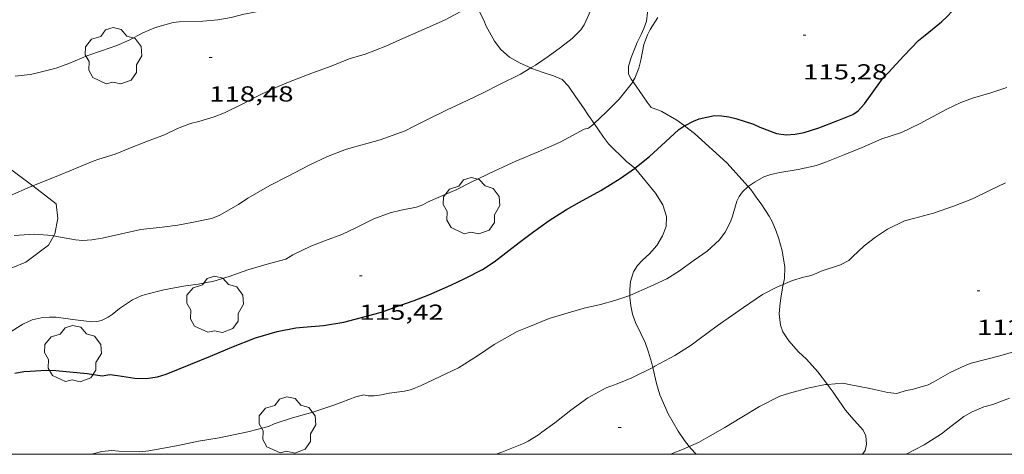
# Model space of a CAD drawing. Units: inches. Extents: x 453989 to 455005, y 4600998 to 4601511.
# Drawn here: x 454451 to 454519, y 4601000 to 4601030 of the extents above; entities that cross this region are included whole.
import ezdxf
from ezdxf.enums import TextEntityAlignment as Align

# ---------------------------------------------------------------- set-up
doc = ezdxf.new("R2010")
doc.units = ezdxf.units.IN
doc.header["$MEASUREMENT"] = 0
for name, color, linetype, lineweight in [('ARBRE', 7, 'Continuous', 0), ('BOSC', 7, 'Continuous', 0), ('CORBA DE NIVELL', 7, 'Continuous', 0), ('CORBA MESTRA', 7, 'Continuous', 0), ('COTA ALTIMETRICA', 7, 'Continuous', 0), ('MARC FULL', 7, 'Continuous', 0)]:
    doc.layers.add(name, color=color, linetype=linetype, lineweight=lineweight)
doc.styles.add('Style-Arial', font='ARIAL.TTF')
doc.linetypes.add('bosc', pattern='A,-2.235,[9,dgnlstyle-mataro.shx,S=0.035752,R=0,X=0,Y=0],-2.235', length=4.47)

# ---------------------------------------------------------------- blocks, each defined once
blk = doc.blocks.new('ARBRE')
at = {"color": 0, "linetype": 'ByBlock', "lineweight": -2, "flags": 128}
blk.add_lwpolyline([(-0.507, -1.872), (-1.415, -1.448), (-1.697, -0.94), (-1.675, -0.342), (-1.951, 0.138), (-1.943, 0.686), (-1.511, 1.208), (-0.871, 1.406), (-0.543, 1.846), (-0.027, 2.012), (0.541, 1.882), (0.933, 1.428), (1.495, 1.262), (1.921, 0.694), (1.969, 0.068), (1.593, -0.562), (1.593, -1.098), (1.229, -1.618), (0.505, -1.886), (-0.049, -1.762), (-0.507, -1.872)], dxfattribs=at)
blk = doc.blocks.new('COTA')
at = {"color": 0, "linetype": 'ByBlock', "lineweight": -2}
blk.add_line((0, 0), (0.2, 0), dxfattribs=at)

msp = doc.modelspace()

# ---------------------------------------------------------------- linework, layer by layer
at = {"layer": 'BOSC', "color": 3, "linetype": 'bosc', "lineweight": 20}
for points in [[(454495.119, 4601035.277, 119.317), (454494.922, 4601034.649, 119.317), (454494.614, 4601034.14, 119.317), (454494.172, 4601033.713, 119.301), (454493.697, 4601033.107, 119.317), (454493.788, 4601032.643, 119.365), (454494.041, 4601032.254, 119.333), (454494.307, 4601031.874, 119.205), (454494.489, 4601031.474, 118.997), (454494.542, 4601031.12, 118.821), (454494.546, 4601030.557, 118.597), (454494.466, 4601029.973, 118.437), (454494.282, 4601029.454, 118.325), (454494.096, 4601029.051, 118.277), (454493.838, 4601028.499, 118.261), (454493.423, 4601027.446, 118.181), (454493.233, 4601026.825, 117.989), (454493.231, 4601026.297, 117.717), (454493.412, 4601025.954, 117.525), (454493.531, 4601025.784, 117.446)], [(454486.477, 4601026.726, 118.615), (454485.748, 4601027.053, 118.805), (454484.997, 4601027.484, 119.141), (454484.399, 4601028.003, 119.461), (454483.973, 4601028.584, 119.717), (454483.386, 4601029.618, 119.973), (454483.239, 4601030.023, 120.053), (454482.714, 4601031.024, 120.325), (454482.627, 4601031.113, 120.374)], [(454490.854, 4601022.885, 117.585), (454490.465, 4601023.441, 117.621), (454490.111, 4601023.975, 117.717), (454489.569, 4601024.748, 118.021), (454489.074, 4601025.456, 118.437), (454488.641, 4601025.934, 118.693), (454488.041, 4601026.178, 118.757), (454487.334, 4601026.406, 118.629), (454486.546, 4601026.694, 118.597), (454486.477, 4601026.726, 118.615)], [(454493.531, 4601025.784, 117.446), (454493.752, 4601025.47, 117.301), (454494.523, 4601024.369, 116.901), (454494.789, 4601023.988, 116.885), (454495.267, 4601023.835, 116.885), (454495.545, 4601023.717, 116.885), (454496.576, 4601023.111, 116.869), (454497.054, 4601022.762, 116.805), (454497.11, 4601022.718, 116.792)], [(454493.657, 4601019.784, 117.127), (454493.076, 4601020.27, 117.253), (454491.841, 4601021.475, 117.493), (454491.511, 4601021.947, 117.541), (454491.162, 4601022.445, 117.557), (454490.854, 4601022.885, 117.585)], [(454497.11, 4601022.718, 116.792), (454497.791, 4601022.184, 116.629), (454500.021, 4601020.171, 116.197), (454501.512, 4601018.517, 116.14)], [(454441.482, 4601017.743, 119.415), (454443.038, 4601017.559, 119.365), (454444.198, 4601017.688, 119.381), (454447.295, 4601019.681, 120.053), (454448.055, 4601020.018, 120.021), (454448.931, 4601020.162, 119.829), (454449.902, 4601020.198, 119.717), (454452.055, 4601018.569, 119.152)], [(454493.328, 4601010.988, 116.702), (454493.319, 4601011.415, 116.773), (454493.368, 4601011.958, 116.773), (454493.579, 4601012.633, 116.773), (454493.849, 4601013.057, 116.869), (454494.201, 4601013.42, 117.013), (454494.683, 4601013.875, 117.125), (454495.185, 4601014.441, 117.093), (454495.591, 4601015.116, 117.045), (454495.843, 4601015.761, 117.045), (454495.862, 4601016.458, 117.045), (454495.613, 4601017.26, 117.045), (454495.102, 4601018.074, 117.045), (454493.737, 4601019.717, 117.109), (454493.657, 4601019.784, 117.127)], [(454452.055, 4601018.569, 119.152), (454453.683, 4601017.337, 118.725), (454453.8, 4601016.305, 118.325), (454453.593, 4601015.262, 118.085), (454453.51, 4601015.114, 118.076)], [(454501.512, 4601018.517, 116.14), (454501.683, 4601018.327, 116.133), (454502.169, 4601017.632, 116.133), (454502.39, 4601017.318, 116.101), (454502.955, 4601016.483, 115.941), (454503.163, 4601016.101, 115.829), (454503.436, 4601015.433, 115.685), (454503.621, 4601014.918, 115.621), (454503.853, 4601014.084, 115.573), (454504.043, 4601012.948, 115.541), (454504.008, 4601012.161, 115.493), (454503.927, 4601011.758, 115.468)], [(454453.51, 4601015.114, 118.076), (454453.141, 4601014.457, 118.037), (454451.578, 4601013.285, 118.037), (454450.686, 4601012.914, 118.037), (454450.015, 4601012.756, 118.037), (454449.115, 4601012.674, 118.037), (454447.203, 4601012.253, 117.749), (454446.443, 4601011.72, 117.461), (454445.936, 4601010.994, 117.237), (454445.644, 4601009.989, 117.141), (454445.683, 4601009.43, 117.125), (454445.986, 4601008.803, 117.125), (454446.426, 4601008.173, 117.093), (454447.121, 4601007.206, 116.982)], [(454503.927, 4601011.758, 115.468), (454503.904, 4601011.64, 115.461), (454503.759, 4601010.815, 115.381), (454503.683, 4601010.254, 115.317), (454503.647, 4601009.721, 115.253), (454503.74, 4601008.946, 115.125), (454503.897, 4601008.47, 115.029)], [(454494.903, 4601006.014, 115.387), (454494.819, 4601006.372, 115.461), (454494.621, 4601007.073, 115.589), (454494.38, 4601007.724, 115.685), (454494.077, 4601008.352, 115.781), (454493.708, 4601009.129, 115.957), (454493.509, 4601009.693, 116.181), (454493.394, 4601010.276, 116.469), (454493.332, 4601010.839, 116.677), (454493.328, 4601010.988, 116.702)], [(454503.897, 4601008.47, 115.029), (454504.315, 4601007.845, 114.853), (454504.985, 4601007.084, 114.565), (454505.529, 4601006.586, 114.277), (454506.326, 4601005.698, 113.813), (454506.98, 4601004.834, 113.425)], [(454497.429, 4601000.536, 113.878), (454497.104, 4601000.96, 114.005), (454496.668, 4601001.611, 114.245), (454495.979, 4601002.79, 114.629), (454495.399, 4601004.121, 114.981), (454495.168, 4601004.897, 115.157), (454494.903, 4601006.014, 115.387)], [(454506.98, 4601004.834, 113.425), (454507.109, 4601004.664, 113.349), (454507.366, 4601004.297, 113.285), (454507.559, 4601004.022, 113.285), (454508.238, 4601003.052, 113.285), (454508.648, 4601002.578, 113.285), (454509.441, 4601001.668, 113.285), (454509.637, 4601001.278, 113.285), (454509.685, 4601000.706, 113.317), (454509.584, 4601000.264, 113.365), (454509.412, 4601000, 113.386)], [(454497.932, 4601000, 113.78), (454497.884, 4601000.041, 113.781), (454497.553, 4601000.375, 113.829), (454497.429, 4601000.536, 113.878)]]:
    msp.add_polyline3d(points, dxfattribs=at)
at = {"layer": 'CORBA DE NIVELL', "color": 30, "linetype": 'Continuous', "lineweight": 0}
for points, elevation in [([(454450.842, 4601026.166), (454451.877, 4601026.271), (454452.199, 4601026.34), (454453.665, 4601026.716), (454454.554, 4601027.036), (454455.856, 4601027.597), (454456.82, 4601027.915), (454457.866, 4601028.276), (454458.72, 4601028.66), (454459.659, 4601029.161), (454460.535, 4601029.52), (454461.772, 4601029.874), (454462.166, 4601029.91), (454463.807, 4601029.966), (454464.859, 4601030.053), (454465.76, 4601030.21), (454466.642, 4601030.457), (454467.04, 4601030.516), (454468.104, 4601030.733), (454469.352, 4601031.016), (454470.64, 4601031.351), (454471.321, 4601031.628), (454472.734, 4601032.349), (454473.446, 4601032.729)], 119), ([(454452.055, 4601018.569), (454453.944, 4601019.335), (454455.298, 4601019.883), (454456.242, 4601020.285), (454456.62, 4601020.408), (454457.747, 4601020.772), (454458.813, 4601021.196), (454459.985, 4601021.656), (454461.157, 4601022.095), (454462.071, 4601022.54), (454462.964, 4601022.882), (454463.542, 4601023.033), (454464.599, 4601023.344), (454465.315, 4601023.625), (454466.587, 4601024.242), (454467.498, 4601024.734), (454468.575, 4601025.253), (454469.742, 4601025.734), (454471.355, 4601026.36), (454472.671, 4601026.852), (454473.933, 4601027.35), (454475.024, 4601027.689), (454476.452, 4601028.23), (454477.428, 4601028.664), (454479.119, 4601029.414), (454480.519, 4601030.037), (454481.994, 4601030.811)], 118), ([(454493.664, 4601026.017), (454493.948, 4601026.713), (454494.077, 4601027.268), (454494.292, 4601028.356), (454494.545, 4601029.026), (454494.729, 4601029.385), (454495.269, 4601030.211)], 116), ([(454453.51, 4601015.114), (454453.846, 4601015.044), (454455.023, 4601014.833), (454455.486, 4601014.8), (454456.143, 4601014.831), (454456.857, 4601014.955), (454458.2, 4601015.255), (454459.523, 4601015.547), (454461.011, 4601015.725), (454462.073, 4601015.853), (454463.174, 4601016.053), (454464.402, 4601016.307), (454464.941, 4601016.528), (454466.288, 4601017.281), (454466.919, 4601017.713), (454468.439, 4601018.597), (454469.715, 4601019.25), (454471.158, 4601020.007), (454472.433, 4601020.592), (454473.741, 4601021.108), (454476.077, 4601021.762), (454477.797, 4601022.38), (454478.332, 4601022.648), (454479.349, 4601023.169), (454480.689, 4601023.829), (454482.09, 4601024.477), (454483.269, 4601025.054), (454484.264, 4601025.55), (454485.768, 4601026.296), (454486.477, 4601026.726)], 117), ([(454490.854, 4601022.885), (454491.689, 4601023.677), (454492.586, 4601024.578), (454493.502, 4601025.732), (454493.531, 4601025.784)], 116), ([(454512.099, 4601022.273), (454513.395, 4601022.877), (454513.944, 4601023.194), (454515.236, 4601023.874), (454516.21, 4601024.345), (454516.995, 4601024.632), (454518.269, 4601025.016), (454519.375, 4601025.375)], 114), ([(454450.371, 4601008.38), (454451.361, 4601009.01), (454452.015, 4601009.297), (454452.643, 4601009.439), (454453.21, 4601009.494), (454453.682, 4601009.482), (454454.83, 4601009.329), (454456.15, 4601009.159), (454456.485, 4601009.189), (454456.806, 4601009.267), (454457.265, 4601009.477), (454457.54, 4601009.664), (454458.046, 4601010.077), (454458.947, 4601010.694), (454459.548, 4601010.972), (454459.843, 4601011.047), (454461.111, 4601011.383), (454462.477, 4601011.622), (454463.493, 4601011.762), (454464.575, 4601011.973), (454465.636, 4601012.306), (454466.925, 4601012.754), (454468.415, 4601013.192), (454469.542, 4601013.492), (454470.037, 4601013.79), (454471.269, 4601014.394), (454472.286, 4601014.784), (454473.417, 4601015.205), (454474.432, 4601015.686), (454475.627, 4601016.288), (454476.756, 4601016.698), (454477.51, 4601016.884), (454478.573, 4601017.101), (454479.009, 4601017.26), (454479.336, 4601017.449), (454479.915, 4601017.689), (454481.356, 4601018.321), (454482.301, 4601018.792), (454483.991, 4601019.614), (454485.442, 4601020.284), (454486.986, 4601020.916), (454488.517, 4601021.582), (454489.106, 4601021.912), (454490.157, 4601022.496), (454490.476, 4601022.564), (454490.765, 4601022.8), (454490.854, 4601022.885)], 116), ([(454445.073, 4601015.985), (454446.489, 4601016.166), (454447.046, 4601016.346), (454447.798, 4601016.667), (454449.068, 4601017.239), (454450.511, 4601017.898), (454451.89, 4601018.502), (454452.055, 4601018.569)], 118), ([(454493.328, 4601010.988), (454493.376, 4601011.004), (454494.734, 4601011.603), (454495.889, 4601012.143), (454496.692, 4601012.642), (454497.776, 4601013.431), (454498.662, 4601014.056), (454499.528, 4601014.828), (454499.908, 4601015.358), (454500.289, 4601016.084), (454500.422, 4601016.465), (454500.724, 4601017.506), (454500.873, 4601017.83), (454501.105, 4601018.154), (454501.512, 4601018.517)], 114), ([(454450.778, 4601015.142), (454452.154, 4601015.221), (454453.411, 4601015.135), (454453.51, 4601015.114)], 117), ([(454494.903, 4601006.014), (454495.05, 4601006.088), (454496.427, 4601006.847), (454497.566, 4601007.557), (454498.104, 4601007.968), (454499.359, 4601008.895), (454500.352, 4601009.576), (454501.178, 4601010.154), (454502.489, 4601011.057), (454503.534, 4601011.594), (454503.927, 4601011.758)], 113), ([(454456.108, 4601000), (454456.826, 4601000.203), (454457.52, 4601000.264), (454458.008, 4601000.23), (454459.455, 4601000.173), (454460.09, 4601000.242), (454461.99, 4601000.596), (454463.513, 4601000.905), (454464.946, 4601001.132), (454466.917, 4601001.546), (454468.341, 4601001.932), (454468.742, 4601002.106), (454470.004, 4601002.535), (454471.406, 4601002.917), (454472.938, 4601003.428), (454474.383, 4601003.98), (454474.931, 4601004.11), (454475.238, 4601004.042), (454475.644, 4601004.048), (454476.154, 4601004.107), (454476.7, 4601004.221), (454477.745, 4601004.367), (454478.228, 4601004.484), (454478.911, 4601004.758), (454480.223, 4601005.388), (454481.47, 4601005.978), (454482.804, 4601006.814), (454483.937, 4601007.608), (454485.534, 4601008.501), (454486.338, 4601008.825), (454487.75, 4601009.388), (454489.053, 4601009.779), (454490.162, 4601010.106), (454491.289, 4601010.373), (454492.297, 4601010.634), (454493.328, 4601010.988)], 114), ([(454484.089, 4601000), (454484.474, 4601000.152), (454485.985, 4601000.742), (454486.304, 4601000.906), (454486.999, 4601001.344), (454487.236, 4601001.535), (454488.138, 4601002.186), (454489.243, 4601003.062), (454490.427, 4601003.91), (454491.695, 4601004.589), (454492.454, 4601004.886), (454493.472, 4601005.286), (454494.903, 4601006.014)], 113), ([(454497.429, 4601000.536), (454498.074, 4601000.822), (454498.709, 4601001.178), (454499.892, 4601001.865), (454501.074, 4601002.57), (454502.278, 4601003.306), (454503.686, 4601004.028), (454504.361, 4601004.223), (454505.715, 4601004.59), (454506.841, 4601004.822), (454506.98, 4601004.834)], 112), ([(454496.139, 4601000), (454497.083, 4601000.382), (454497.429, 4601000.536)], 112)]:
    msp.add_lwpolyline(points, dxfattribs=dict(at, elevation=elevation))
at = {"layer": 'CORBA DE NIVELL', "color": 30, "linetype": 'Continuous', "lineweight": 0, "flags": 128}
for points, elevation in [([(454486.477, 4601026.726), (454486.797, 4601026.919), (454487.685, 4601027.526), (454488.523, 4601028.137), (454489.345, 4601028.776), (454489.943, 4601029.365), (454490.157, 4601029.715), (454490.63, 4601030.72), (454491.16, 4601032.083)], 117), ([(454493.531, 4601025.784), (454493.664, 4601026.017)], 116), ([(454501.512, 4601018.517), (454501.565, 4601018.564), (454501.983, 4601018.852), (454502.592, 4601019.19), (454503.059, 4601019.366), (454503.684, 4601019.506), (454504.955, 4601019.707), (454506.231, 4601019.99), (454506.919, 4601020.242), (454508.183, 4601020.732), (454509.387, 4601021.229), (454510.746, 4601021.813), (454512.099, 4601022.273)], 114), ([(454503.927, 4601011.758), (454504.566, 4601012.024), (454505.317, 4601012.262), (454505.678, 4601012.333), (454506.036, 4601012.442), (454506.549, 4601012.665), (454507.872, 4601013.098), (454508.457, 4601013.405), (454508.717, 4601013.656), (454509.511, 4601014.412), (454510.29, 4601015.021), (454511.136, 4601015.584), (454512.309, 4601016.161), (454512.931, 4601016.313), (454514.309, 4601016.673), (454515.759, 4601017.19), (454517.015, 4601017.669), (454518.19, 4601018.258), (454519.283, 4601018.769)], 113), ([(454506.98, 4601004.834), (454508.042, 4601004.92), (454508.597, 4601004.811), (454509.92, 4601004.546), (454511.145, 4601004.276), (454511.772, 4601004.217), (454512.422, 4601004.418), (454512.832, 4601004.495), (454513.94, 4601004.817), (454514.339, 4601005.008), (454515.461, 4601005.657), (454516.487, 4601006.145), (454516.909, 4601006.295), (454517.91, 4601006.561), (454518.9, 4601006.82), (454519.996, 4601007.138)], 112), ([(454512.41, 4601000), (454513.671, 4601000.662), (454514.867, 4601001.417), (454515.305, 4601001.767), (454516.395, 4601002.609), (454516.986, 4601002.944), (454517.794, 4601003.29), (454518.409, 4601003.457), (454519.552, 4601003.882)], 111)]:
    msp.add_lwpolyline(points, dxfattribs=dict(at, elevation=elevation))
at = {"layer": 'CORBA MESTRA', "color": 30, "linetype": 'Continuous', "lineweight": 30, "elevation": 115}
for points in [[(454509.111, 4601023.762), (454509.547, 4601024.248), (454509.949, 4601024.832), (454510.839, 4601026.036), (454511.194, 4601026.421), (454512.254, 4601027.559), (454513.279, 4601028.633), (454513.732, 4601029.004), (454514.871, 4601029.923), (454515.224, 4601030.269), (454516.003, 4601031.082), (454516.234, 4601031.274), (454516.511, 4601031.653), (454516.884, 4601032.305), (454517.167, 4601032.948), (454517.642, 4601034.208), (454518.198, 4601035.603), (454518.652, 4601036.741), (454519.038, 4601037.905), (454519.455, 4601038.802)], [(454493.657, 4601019.784), (454494.672, 4601020.595), (454495.79, 4601021.627), (454496.71, 4601022.461), (454496.984, 4601022.649), (454497.11, 4601022.718)], [(454450.818, 4601005.622), (454451.45, 4601005.723), (454451.883, 4601005.753), (454452.988, 4601005.828), (454453.648, 4601005.792), (454455.822, 4601005.581), (454456.859, 4601005.433), (454457.395, 4601005.525), (454457.907, 4601005.464), (454459.104, 4601005.267), (454459.886, 4601005.252), (454460.688, 4601005.37), (454461.275, 4601005.556), (454462.989, 4601006.239), (454464.34, 4601006.779), (454465.808, 4601007.402), (454467.453, 4601008.051), (454468.943, 4601008.503), (454470.24, 4601008.757), (454470.754, 4601008.79), (454472.145, 4601008.91), (454473.549, 4601009.15), (454475.118, 4601009.546), (454476.236, 4601009.86), (454477.221, 4601010.217), (454478.418, 4601010.635), (454479.431, 4601011.022), (454480.959, 4601011.706), (454481.93, 4601012.166), (454483.129, 4601012.791), (454483.939, 4601013.314), (454484.751, 4601013.941), (454485.684, 4601014.643), (454486.588, 4601015.34), (454487.75, 4601016.178), (454488.944, 4601016.941), (454489.852, 4601017.444), (454491.325, 4601018.241), (454492.665, 4601019.082), (454493.639, 4601019.769), (454493.657, 4601019.784)]]:
    msp.add_lwpolyline(points, dxfattribs=at)
at = {"layer": 'CORBA MESTRA', "color": 30, "linetype": 'Continuous', "lineweight": 30, "elevation": 115, "flags": 128}
msp.add_lwpolyline([(454497.11, 4601022.718), (454497.712, 4601023.046), (454498.122, 4601023.206), (454499.164, 4601023.448), (454499.669, 4601023.425), (454500.169, 4601023.345), (454500.655, 4601023.222), (454501.878, 4601022.828), (454502.317, 4601022.642), (454503.451, 4601022.186), (454504.131, 4601022.101), (454504.743, 4601022.148), (454505.364, 4601022.265), (454506.384, 4601022.579), (454507.691, 4601023.084), (454508.729, 4601023.499), (454509.111, 4601023.762)], dxfattribs=at)
at = {"layer": 'MARC FULL', "color": 0, "linetype": 'Continuous'}
msp.add_lwpolyline([(455000, 4601000), (454000, 4601000)], dxfattribs=at)

# ---------------------------------------------------------------- block references
at = {"layer": 'ARBRE', "color": 3, "linetype": 'Continuous', "lineweight": 0, "xscale": 1.000001550400009, "yscale": 1.000001550399986, "zscale": 1.0000015504, "rotation": 359.9995652666707}
for p in [(454457.636, 4601027.508, 119.141), (454482.38, 4601017.135, 115.717), (454464.656, 4601010.313, 116.165), (454454.831, 4601006.91, 115.365), (454469.654, 4601001.975, 114.565)]:
    msp.add_blockref('ARBRE', p, dxfattribs=at)
at = {"layer": 'COTA ALTIMETRICA', "color": 7, "linetype": 'Continuous', "lineweight": 0, "xscale": 1.000001550400009, "yscale": 1.000001550399986, "zscale": 1.0000015504, "rotation": 359.9995652666707}
for p in [(454505.293, 4601028.984, 115.28), (454464.251, 4601027.456, 118.48), (454474.628, 4601012.358, 115.424), (454517.318, 4601011.309, 112.32), (454492.525, 4601001.854, 112.384)]:
    msp.add_blockref('COTA', p, dxfattribs=at)

# ---------------------------------------------------------------- texts
at = {"layer": 'COTA ALTIMETRICA', "color": 7, "linetype": 'Continuous', "lineweight": 0, "style": 'Style-Arial', "width": 1.333331}
for s, p in [('115,28', (454505.293, 4601026.984, 115.28)), ('118,48', (454464.251, 4601025.456, 118.48)), ('115,42', (454474.628, 4601010.358, 115.424)), ('112,32', (454517.318, 4601009.309, 112.32))]:
    msp.add_text(s, height=1.05, rotation=359.99957, dxfattribs=at).set_placement(p, align=Align.TOP_LEFT)

doc.saveas('drawing.dxf')
